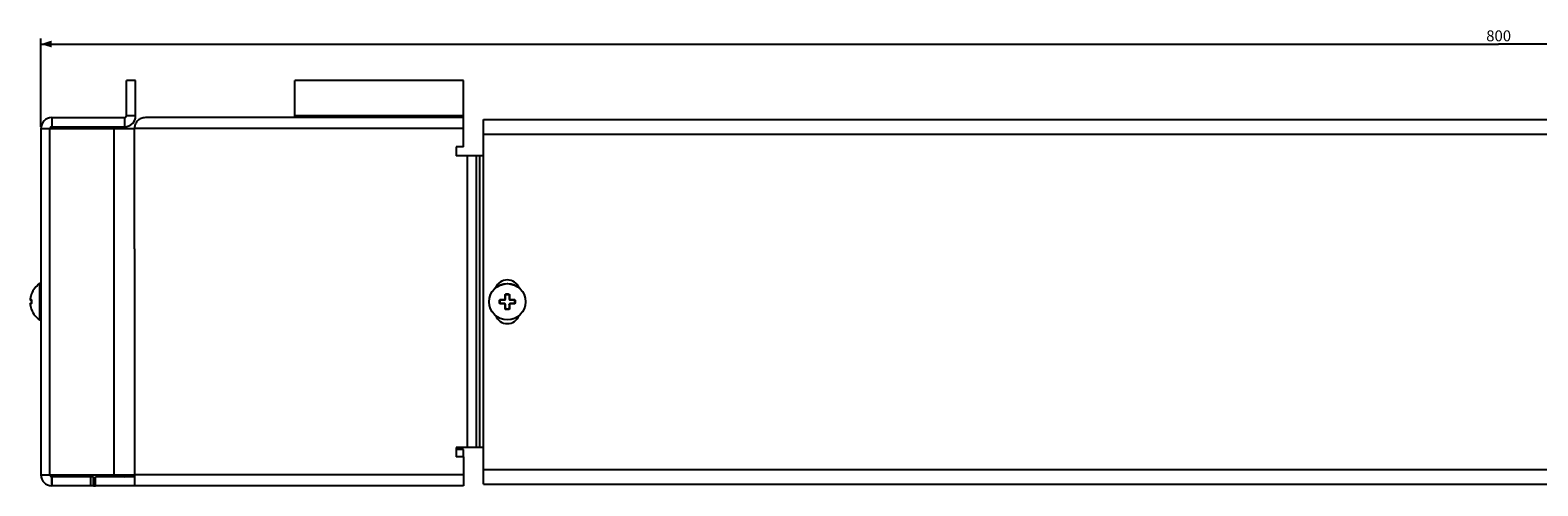
# Model space of a CAD drawing. Units: millimetres. Extents: x -1288 to 424, y -56 to 69.
# Drawn here: x -403 to 11, y -56 to 69 of the extents above; entities that cross this region are included whole.
import ezdxf

# ---------------------------------------------------------------- set-up
doc = ezdxf.new("R2010")
doc.units = ezdxf.units.MM
doc.header["$LTSCALE"] = 16.335
doc.layers.get('0').update_dxf_attribs({"linetype": 'CONTINUOUS'})
doc.layers.add('ASSI', color=7, linetype='CONTINUOUS')
doc.layers.add('RACCORDO', color=7, linetype='CONTINUOUS')
doc.styles.get("Standard").update_dxf_attribs({"font": 'txt', "width": 0.8})
doc.dimstyles.new('DIMSTYLE_1', dxfattribs={"dimtxt": 3, "dimasz": 3, "dimexe": 1.5, "dimexo": 0.5, "dimgap": 0.75, "dimtad": 1, "dimtxsty": 'STANDARD', "dimblk": '_FILLED', "dimblk1": '_FILLED', "dimblk2": '_FILLED', "dimcen": 0.09, "dimadec": 0, "dimazin": 0, "dimtfac": 1, "dimtofl": 0, "dimtmove": 0, "dimatfit": 3, "dimldrblk": '_FILLED', "dimfxl": 1, "dimtolj": 1, "dimarcsym": 0})

# ---------------------------------------------------------------- blocks, each defined once
blk = doc.blocks.new('_FILLED')
at = {"color": 0, "linetype": 'BYBLOCK'}
blk.add_solid([(0, 0), (-1, 0.32), (-1, -0.32)], dxfattribs=at)
blk = doc.blocks.new('*D1')
at = {"color": 7, "linetype": 'CONTINUOUS'}
for p, q in [((-400.2, 42.9), (-400.2, 67.1)), ((399.8, 42.9), (399.8, 67.1)), ((-400.2, 65.6), (-0.2, 65.6)), ((399.8, 65.6), (-0.2, 65.6))]:
    blk.add_line(p, q, dxfattribs=at)
at = {"color": 7, "linetype": 'CONTINUOUS', "xscale": 3, "yscale": 3, "zscale": 3, "rotation": 180}
blk.add_blockref('_FILLED', (-400.2, 65.6), dxfattribs=at)
at = {"color": 7, "linetype": 'CONTINUOUS', "xscale": 3, "yscale": 3, "zscale": 3}
blk.add_blockref('_FILLED', (399.8, 65.6), dxfattribs=at)
at = {"color": 7, "linetype": 'CONTINUOUS', "insert": (-0.2, 69.35), "char_height": 3, "width": 10.6071, "attachment_point": 2, "line_spacing_factor": 0.9}
blk.add_mtext('800', dxfattribs=at)

msp = doc.modelspace()

# ---------------------------------------------------------------- linework, layer by layer
at = {"color": 7, "linetype": 'CONTINUOUS'}
for p, q in [((-376.695, 45.904), (-376.695, 55.604)), ((-374.195, 55.604), (-376.695, 55.604)), ((-374.195, 45.904), (-374.195, 55.604)), ((-330.518, 45.404), (-330.518, 55.604)), ((-284.23, 55.604), (-330.518, 55.604)), ((-284.23, 37.404), (-284.23, 55.604)), ((-400.195, 42.404), (-400.195, -52.596)), ((-400.195, 42.404), (-374.518, 42.404)), ((-397.195, 45.404), (-397.195, 42.904)), ((-397.195, 45.404), (-377.195, 45.404)), ((-397.195, 42.904), (-377.195, 42.904)), ((-388.195, 42.904), (-388.195, 42.404)), ((-377.195, 45.404), (-377.195, 42.904)), ((-374.518, 9.404), (-374.518, 42.404)), ((-284.23, 45.404), (-371.518, 45.404)), ((-278.695, -55.096), (-278.695, 44.904)), ((-278.695, 44.904), (278.305, 44.904)), ((-286.23, 37.404), (-286.23, 34.904)), ((-284.23, 37.404), (-286.23, 37.404)), ((-278.695, 34.904), (-286.23, 34.904)), ((-286.23, -45.096), (-286.23, -47.596)), ((-278.695, -45.096), (-286.23, -45.096)), ((-284.23, -45.596), (-286.23, -45.596)), ((-284.23, -47.596), (-286.23, -47.596)), ((-284.23, -47.596), (-284.23, -45.596)), ((-284.23, -47.596), (-284.23, -55.596)), ((-400.195, -52.596), (-374.518, -52.596)), ((-385.716, -53.096), (-397.195, -53.096)), ((-397.145, -53.096), (-397.145, -55.596)), ((-388.195, -53.096), (-388.195, -52.596)), ((-386.468, -55.596), (-386.468, -53.096)), ((-385.716, -55.596), (-385.716, -53.096)), ((-385.195, -55.596), (-385.195, -53.096)), ((-374.518, -53.096), (-385.195, -53.096)), ((-374.518, -52.596), (-374.518, -55.596)), ((-385.716, -55.596), (-397.195, -55.596)), ((-284.23, -55.596), (-385.195, -55.596)), ((-278.695, -55.096), (278.305, -55.096))]:
    msp.add_line(p, q, dxfattribs=at)
at = {"color": 253, "linetype": 'CONTINUOUS'}
for p, q in [((-374.195, 45.904), (-376.695, 45.904)), ((-284.23, 45.904), (-330.518, 45.904)), ((-397.852, 42.404), (-397.852, -52.596)), ((-396.195, 42.904), (-396.195, 42.404)), ((-380.174, 42.404), (-380.174, -52.596)), ((-284.23, 42.404), (-374.518, 42.404)), ((-278.695, 40.904), (278.305, 40.904)), ((-283.195, 34.904), (-283.195, -45.096)), ((-280.759, 34.904), (-280.759, -45.096)), ((-279.804, 34.904), (-279.804, -45.096)), ((-374.518, 9.404), (-374.518, -52.596)), ((-400.504, -10.063), (-400.504, -0.128)), ((-397.195, -55.596), (-397.195, -53.096)), ((-396.195, -53.096), (-396.195, -52.596)), ((-284.23, -52.596), (-374.518, -52.596)), ((-278.695, -51.096), (278.305, -51.096))]:
    msp.add_line(p, q, dxfattribs=at)
at = {"color": 7, "linetype": 'CONTINUOUS'}
msp.add_lwpolyline([(-371.518, 45.404), (-371.828, 45.388), (-372.123, 45.343), (-372.403, 45.27), (-372.668, 45.174), (-372.919, 45.057), (-373.152, 44.919), (-373.37, 44.763), (-373.571, 44.591), (-373.753, 44.405), (-373.917, 44.204), (-374.062, 43.993), (-374.187, 43.773), (-374.291, 43.547), (-374.375, 43.317), (-374.439, 43.085), (-374.485, 42.855), (-374.511, 42.628), (-374.518, 42.404)], dxfattribs=at)
msp.add_circle((-272.195, -5.096), 5, dxfattribs=at)
at = {"color": 253, "linetype": 'CONTINUOUS'}
msp.add_circle((-272.195, -5.096), 4.968, dxfattribs=at)
at = {"color": 7, "linetype": 'CONTINUOUS'}
for centre, radius, start, end in [((-377.195, 45.904), 3, 270, 360), ((-377.195, 45.904), 0.5, 270, 360), ((-397.195, 42.404), 3, 90, 180), ((-397.195, 42.404), 0.5, 90, 180), ((-397.264, -5.096), 5.931, 123.11414, 158.89008), ((-400.395, -0.296), 0.2, 0, 123.11414), ((-397.264, -5.096), 5.931, 201.10992, 236.88586), ((-400.395, -9.896), 0.2, 236.88586, 360), ((-397.195, -52.596), 3, 180, 270), ((-397.195, -52.596), 0.5, 180, 270), ((-377.195, -52.596), 0.5, 270, 360)]:
    msp.add_arc(centre, radius, start, end, dxfattribs=at)
at = {"layer": 'ASSI', "color": 7, "linetype": 'CONTINUOUS'}
msp.add_line((-385.716, -55.596), (-385.195, -55.596), dxfattribs=at)
for centre, start, end in [((-272.195, -2.596), 21.91675, 158.08325), ((-272.195, -7.596), 201.91675, 338.08325)]:
    msp.add_arc(centre, 3.5, start, end, dxfattribs=at)
at = {"layer": 'RACCORDO', "color": 253, "linetype": 'CONTINUOUS'}
for p, q in [((-403.061, -4.002), (-403.074, -4.071)), ((-402.872, -3.265), (-402.873, -3.265)), ((-402.862, -3.232), (-402.863, -3.237)), ((-402.797, -2.96), (-402.789, -2.96)), ((-272.806, -4.384), (-272.806, -3.532)), ((-272.5, -2.96), (-271.89, -2.96)), ((-271.585, -3.265), (-271.585, -4.326)), ((-403.121, -4.384), (-403.121, -4.384)), ((-403.121, -5.808), (-403.121, -5.808)), ((-403.105, -4.266), (-403.113, -4.326)), ((-403.113, -5.866), (-403.105, -5.927)), ((-403.085, -4.138), (-403.096, -4.203)), ((-403.096, -5.99), (-403.085, -6.054)), ((-403.074, -6.121), (-403.061, -6.191)), ((-403.062, -4.587), (-403.049, -4.592)), ((-403.049, -4.592), (-403.036, -4.595)), ((-403.047, -6.263), (-403.032, -6.337)), ((-403.036, -4.595), (-403.022, -4.596)), ((-402.872, -6.927), (-402.873, -6.927)), ((-402.863, -6.955), (-402.863, -6.957)), ((-402.86, -6.968), (-402.854, -6.983)), ((-402.805, -4.579), (-402.801, -4.599)), ((-402.801, -5.593), (-402.805, -5.613)), ((-402.801, -4.599), (-402.797, -4.62)), ((-402.797, -5.572), (-402.801, -5.593)), ((-402.789, -7.232), (-402.797, -7.232)), ((-402.789, -4.791), (-402.795, -4.79)), ((-402.789, -5.401), (-402.795, -5.401)), ((-402.788, -4.765), (-402.789, -4.791)), ((-402.789, -5.401), (-402.788, -5.427)), ((-274.331, -5.401), (-274.331, -4.791)), ((-274.026, -4.486), (-273.63, -4.486)), ((-273.622, -5.706), (-274.026, -5.706)), ((-273.249, -5.707), (-273.397, -5.706)), ((-273.257, -4.485), (-273.109, -4.486)), ((-272.806, -5.866), (-272.806, -5.808)), ((-272.806, -6.927), (-272.806, -5.866)), ((-271.89, -7.232), (-272.5, -7.232)), ((-271.585, -4.326), (-271.585, -4.384)), ((-271.585, -5.808), (-271.585, -6.66)), ((-271.133, -5.707), (-271.281, -5.706)), ((-271.141, -4.485), (-270.993, -4.486)), ((-270.768, -4.486), (-270.364, -4.486)), ((-270.364, -5.706), (-270.761, -5.706)), ((-270.059, -4.791), (-270.059, -5.401))]:
    msp.add_line(p, q, dxfattribs=at)
at = {"layer": 'RACCORDO', "color": 7, "linetype": 'CONTINUOUS'}
for p, q in [((-402.869, -3.254), (-402.873, -3.265)), ((-402.859, -3.222), (-402.869, -3.254)), ((-402.849, -3.191), (-402.86, -3.224)), ((-402.84, -3.161), (-402.85, -3.193)), ((-402.832, -3.136), (-402.841, -3.164)), ((-402.826, -3.116), (-402.834, -3.143)), ((-402.822, -3.1), (-402.827, -3.118)), ((-402.817, -3.085), (-402.822, -3.102)), ((-402.813, -3.07), (-402.818, -3.086)), ((-402.809, -3.057), (-402.813, -3.071)), ((-402.806, -3.044), (-402.81, -3.058)), ((-402.803, -3.034), (-402.806, -3.045)), ((-402.802, -3.028), (-402.804, -3.038)), ((-402.8, -3.023), (-402.802, -3.029)), ((-402.799, -3.018), (-402.801, -3.024)), ((-402.794, -2.994), (-402.794, -2.996)), ((-272.695, -4.396), (-272.695, -3.296)), ((-272.495, -3.096), (-271.895, -3.096)), ((-271.695, -3.296), (-271.695, -4.396)), ((-403.126, -4.444), (-403.127, -4.455)), ((-403.125, -4.421), (-403.126, -4.434)), ((-403.126, -4.433), (-403.126, -4.445)), ((-403.126, -5.747), (-403.126, -5.759)), ((-403.126, -5.758), (-403.125, -5.771)), ((-403.124, -4.408), (-403.125, -4.421)), ((-403.125, -5.77), (-403.124, -5.784)), ((-403.122, -4.394), (-403.124, -4.409)), ((-403.124, -5.783), (-403.122, -5.798)), ((-403.121, -4.384), (-403.122, -4.395)), ((-403.122, -5.797), (-403.121, -5.808)), ((-403.022, -4.596), (-402.814, -4.596)), ((-402.814, -5.596), (-403.022, -5.596)), ((-402.873, -6.927), (-402.863, -6.957)), ((-402.863, -6.957), (-402.853, -6.989)), ((-402.853, -6.989), (-402.844, -7.019)), ((-402.844, -7.019), (-402.835, -7.047)), ((-402.835, -7.047), (-402.827, -7.074)), ((-402.827, -7.074), (-402.822, -7.09)), ((-402.822, -7.09), (-402.818, -7.106)), ((-402.818, -7.106), (-402.813, -7.121)), ((-402.813, -7.121), (-402.81, -7.134)), ((-402.81, -7.134), (-402.806, -7.147)), ((-402.803, -5.002), (-402.804, -5.045)), ((-402.804, -5.042), (-402.804, -5.085)), ((-402.804, -5.082), (-402.804, -5.11)), ((-402.804, -5.107), (-402.804, -5.15)), ((-402.804, -5.147), (-402.803, -5.19)), ((-402.802, -4.962), (-402.803, -5.005)), ((-402.803, -5.187), (-402.802, -5.23)), ((-402.801, -4.922), (-402.802, -4.964)), ((-402.802, -5.228), (-402.801, -5.27)), ((-402.8, -4.882), (-402.801, -4.924)), ((-402.801, -5.268), (-402.8, -5.31)), ((-402.798, -4.842), (-402.8, -4.884)), ((-402.8, -5.308), (-402.798, -5.35)), ((-402.796, -4.802), (-402.798, -4.844)), ((-402.798, -5.348), (-402.796, -5.39)), ((-402.795, -4.79), (-402.796, -4.804)), ((-402.796, -5.388), (-402.795, -5.401)), ((-402.795, -5.401), (-402.795, -5.415)), ((-402.795, -5.414), (-402.794, -5.436)), ((-274.195, -5.396), (-274.195, -4.796)), ((-273.995, -4.596), (-272.895, -4.596)), ((-272.895, -5.596), (-273.995, -5.596)), ((-272.695, -6.896), (-272.695, -5.796)), ((-271.895, -7.096), (-272.495, -7.096)), ((-271.695, -5.796), (-271.695, -6.896)), ((-271.495, -4.596), (-270.395, -4.596)), ((-270.395, -5.596), (-271.495, -5.596)), ((-270.195, -4.796), (-270.195, -5.396))]:
    msp.add_line(p, q, dxfattribs=at)
for points in [[(-402.873, -3.265), (-402.905, -3.365), (-402.942, -3.493), (-402.977, -3.622), (-403.009, -3.752), (-403.038, -3.883), (-403.064, -4.014), (-403.087, -4.145), (-403.107, -4.278), (-403.121, -4.384)], [(-402.794, -2.996), (-402.795, -2.998), (-402.795, -3.001), (-402.796, -3.003), (-402.797, -3.007), (-402.797, -3.01), (-402.798, -3.014), (-402.799, -3.018)], [(-403.127, -4.455), (-403.127, -4.465), (-403.127, -4.474), (-403.127, -4.483), (-403.126, -4.491), (-403.125, -4.499), (-403.124, -4.507)], [(-403.125, -5.693), (-403.126, -5.701), (-403.127, -5.709), (-403.127, -5.718), (-403.127, -5.727), (-403.127, -5.737), (-403.126, -5.748)], [(-403.022, -5.596), (-403.033, -5.597), (-403.046, -5.599), (-403.057, -5.602), (-403.068, -5.607), (-403.078, -5.613), (-403.086, -5.619), (-403.094, -5.626), (-403.101, -5.634), (-403.107, -5.642), (-403.112, -5.651), (-403.116, -5.66), (-403.12, -5.669), (-403.122, -5.677), (-403.124, -5.685), (-403.125, -5.693)], [(-403.124, -4.507), (-403.122, -4.515), (-403.12, -4.524)], [(-403.121, -5.808), (-403.108, -5.912), (-403.088, -6.044), (-403.065, -6.176), (-403.039, -6.307), (-403.01, -6.438), (-402.978, -6.567), (-402.943, -6.697), (-402.905, -6.825), (-402.873, -6.927)], [(-403.12, -4.524), (-403.116, -4.532), (-403.112, -4.541), (-403.107, -4.55), (-403.101, -4.558), (-403.094, -4.566), (-403.086, -4.573), (-403.077, -4.58), (-403.067, -4.585), (-403.056, -4.59), (-403.044, -4.593), (-403.031, -4.596), (-403.022, -4.596)], [(-403.112, -4.541), (-403.107, -4.55), (-403.101, -4.558), (-403.094, -4.566), (-403.086, -4.573), (-403.078, -4.579), (-403.068, -4.585), (-403.057, -4.59), (-403.046, -4.593), (-403.033, -4.595), (-403.022, -4.596)], [(-403.022, -5.596), (-403.031, -5.596), (-403.044, -5.598), (-403.056, -5.602), (-403.067, -5.607), (-403.077, -5.612), (-403.086, -5.619), (-403.094, -5.626), (-403.101, -5.633), (-403.107, -5.642), (-403.112, -5.65)], [(-402.821, -4.58), (-402.822, -4.579), (-402.822, -4.578), (-402.821, -4.58), (-402.82, -4.582), (-402.817, -4.587), (-402.815, -4.594)], [(-402.812, -5.589), (-402.815, -5.598), (-402.817, -5.604), (-402.819, -5.609), (-402.821, -5.612), (-402.821, -5.613)], [(-402.815, -4.594), (-402.812, -4.602), (-402.809, -4.612), (-402.806, -4.624), (-402.803, -4.638), (-402.801, -4.654), (-402.798, -4.671), (-402.797, -4.69), (-402.795, -4.71), (-402.794, -4.731), (-402.794, -4.753)], [(-402.794, -5.436), (-402.794, -5.458), (-402.795, -5.48), (-402.796, -5.5), (-402.798, -5.519), (-402.8, -5.536), (-402.803, -5.552), (-402.806, -5.566), (-402.809, -5.579), (-402.812, -5.589)], [(-402.806, -7.147), (-402.803, -7.158), (-402.802, -7.163), (-402.801, -7.168)], [(-402.801, -7.168), (-402.799, -7.173), (-402.798, -7.177), (-402.797, -7.181), (-402.797, -7.185), (-402.796, -7.188), (-402.795, -7.191), (-402.795, -7.193), (-402.794, -7.195), (-402.794, -7.196)], [(-402.794, -4.753), (-402.795, -4.775), (-402.795, -4.79)]]:
    msp.add_lwpolyline(points, dxfattribs=at)
at = {"layer": 'RACCORDO', "color": 253, "linetype": 'CONTINUOUS'}
for points in [[(-402.975, -3.617), (-402.996, -3.699), (-403.015, -3.778), (-403.032, -3.855), (-403.047, -3.93)], [(-402.902, -3.357), (-402.928, -3.446), (-402.953, -3.533)], [(-402.853, -3.203), (-402.854, -3.209), (-402.859, -3.222)], [(-402.844, -3.173), (-402.846, -3.182), (-402.849, -3.191)], [(-402.835, -3.145), (-402.838, -3.157), (-402.84, -3.161)], [(-402.83, -3.127), (-402.83, -3.132), (-402.832, -3.136)], [(-402.801, -3.028), (-402.805, -3.046), (-402.811, -3.065), (-402.817, -3.086), (-402.823, -3.108), (-402.826, -3.116)], [(-402.789, -2.96), (-402.788, -2.961), (-402.787, -2.964), (-402.788, -2.97), (-402.789, -2.977), (-402.791, -2.987), (-402.793, -2.999), (-402.797, -3.013), (-402.801, -3.028)], [(-402.789, -2.96), (-402.793, -2.972), (-402.795, -2.985), (-402.795, -2.998), (-402.795, -3.001)], [(-272.806, -3.265), (-272.804, -3.236), (-272.8, -3.209), (-272.794, -3.182), (-272.785, -3.156), (-272.775, -3.131), (-272.762, -3.108), (-272.747, -3.086), (-272.73, -3.065), (-272.712, -3.046), (-272.693, -3.028), (-272.672, -3.012), (-272.649, -2.999), (-272.626, -2.987), (-272.602, -2.977), (-272.577, -2.97), (-272.552, -2.964), (-272.526, -2.961), (-272.5, -2.96)], [(-272.806, -3.532), (-272.805, -3.446), (-272.806, -3.265)], [(-272.806, -3.265), (-272.792, -3.265), (-272.778, -3.265), (-272.764, -3.266), (-272.751, -3.268), (-272.739, -3.27), (-272.728, -3.273), (-272.719, -3.276), (-272.71, -3.28), (-272.704, -3.283), (-272.699, -3.287), (-272.696, -3.292), (-272.695, -3.296)], [(-272.5, -2.96), (-272.501, -2.972), (-272.501, -2.985), (-272.501, -2.998), (-272.501, -3.011), (-272.501, -3.023), (-272.5, -3.036), (-272.5, -3.047), (-272.5, -3.058), (-272.499, -3.067), (-272.499, -3.076), (-272.498, -3.083), (-272.497, -3.089), (-272.497, -3.093), (-272.496, -3.095), (-272.495, -3.096)], [(-271.89, -2.96), (-271.89, -2.972), (-271.89, -2.985), (-271.89, -2.998), (-271.89, -3.011), (-271.89, -3.023), (-271.89, -3.036), (-271.89, -3.047), (-271.891, -3.058), (-271.891, -3.067), (-271.892, -3.076), (-271.892, -3.083), (-271.893, -3.089), (-271.894, -3.093), (-271.895, -3.095), (-271.895, -3.096)], [(-271.89, -2.96), (-271.864, -2.961), (-271.838, -2.964), (-271.813, -2.97), (-271.788, -2.977), (-271.764, -2.987), (-271.741, -2.999), (-271.719, -3.013), (-271.698, -3.028), (-271.678, -3.046), (-271.66, -3.065), (-271.643, -3.086), (-271.628, -3.108), (-271.616, -3.132), (-271.605, -3.157), (-271.596, -3.182), (-271.59, -3.209), (-271.586, -3.237), (-271.585, -3.265)], [(-271.585, -3.265), (-271.599, -3.265), (-271.613, -3.265), (-271.626, -3.266), (-271.639, -3.268), (-271.651, -3.27), (-271.662, -3.273), (-271.672, -3.276), (-271.68, -3.28), (-271.687, -3.283), (-271.691, -3.287), (-271.694, -3.292), (-271.695, -3.296)], [(-403.123, -4.403), (-403.124, -4.412), (-403.124, -4.421), (-403.125, -4.429), (-403.125, -4.437), (-403.126, -4.444), (-403.126, -4.451), (-403.126, -4.457), (-403.126, -4.462), (-403.125, -4.467), (-403.125, -4.471), (-403.125, -4.474), (-403.125, -4.477), (-403.124, -4.48), (-403.124, -4.482), (-403.123, -4.483), (-403.122, -4.484), (-403.122, -4.485), (-403.121, -4.486), (-403.121, -4.486)], [(-403.121, -5.706), (-403.121, -5.706), (-403.122, -5.707), (-403.122, -5.708), (-403.123, -5.709), (-403.124, -5.71), (-403.124, -5.712), (-403.125, -5.715), (-403.125, -5.718), (-403.125, -5.721), (-403.125, -5.725), (-403.126, -5.73), (-403.126, -5.735), (-403.126, -5.741), (-403.126, -5.747), (-403.125, -5.755), (-403.125, -5.763), (-403.124, -5.771), (-403.124, -5.78), (-403.123, -5.789)], [(-403.121, -4.486), (-403.113, -4.485), (-403.103, -4.486), (-403.093, -4.486), (-403.082, -4.486), (-403.069, -4.485), (-403.055, -4.486), (-403.04, -4.486), (-403.024, -4.486), (-403.007, -4.486), (-402.989, -4.486)], [(-403.121, -4.486), (-403.121, -4.5), (-403.12, -4.513), (-403.116, -4.527), (-403.111, -4.54), (-403.104, -4.552), (-403.096, -4.563), (-403.086, -4.573), (-403.074, -4.581), (-403.062, -4.587)], [(-403.121, -5.706), (-403.121, -5.692), (-403.12, -5.678), (-403.116, -5.665), (-403.111, -5.652), (-403.104, -5.64), (-403.096, -5.629), (-403.086, -5.619), (-403.074, -5.611), (-403.062, -5.605), (-403.049, -5.6), (-403.036, -5.597), (-403.022, -5.596)], [(-402.946, -5.706), (-402.987, -5.706), (-403.005, -5.706), (-403.022, -5.706), (-403.038, -5.706), (-403.053, -5.706), (-403.067, -5.707), (-403.081, -5.706), (-403.092, -5.706), (-403.103, -5.706), (-403.112, -5.706), (-403.121, -5.706)], [(-403.015, -6.414), (-402.996, -6.494), (-402.975, -6.575)], [(-402.989, -4.486), (-402.948, -4.486), (-402.924, -4.486), (-402.899, -4.486), (-402.872, -4.486)], [(-402.953, -6.66), (-402.928, -6.746), (-402.901, -6.835)], [(-402.872, -5.706), (-402.899, -5.706), (-402.923, -5.706), (-402.946, -5.706)], [(-402.872, -4.486), (-402.873, -4.5), (-402.871, -4.513), (-402.868, -4.527), (-402.863, -4.54), (-402.857, -4.552), (-402.848, -4.563), (-402.839, -4.573), (-402.828, -4.581), (-402.818, -4.587)], [(-402.872, -5.706), (-402.873, -5.692), (-402.871, -5.678), (-402.868, -5.665), (-402.863, -5.652), (-402.857, -5.64), (-402.848, -5.629), (-402.839, -5.619), (-402.828, -5.611), (-402.818, -5.605)], [(-402.872, -4.486), (-402.863, -4.487), (-402.854, -4.491), (-402.846, -4.497), (-402.838, -4.506), (-402.83, -4.516), (-402.823, -4.529), (-402.817, -4.544), (-402.811, -4.561), (-402.805, -4.579)], [(-402.805, -5.613), (-402.811, -5.631), (-402.817, -5.648), (-402.823, -5.663), (-402.831, -5.676), (-402.838, -5.687), (-402.846, -5.695), (-402.855, -5.701), (-402.863, -5.705), (-402.872, -5.706)], [(-402.824, -7.082), (-402.823, -7.084), (-402.817, -7.106), (-402.811, -7.127), (-402.805, -7.146), (-402.801, -7.164)], [(-402.801, -7.164), (-402.797, -7.179), (-402.793, -7.193), (-402.791, -7.205), (-402.789, -7.215), (-402.788, -7.222), (-402.787, -7.228), (-402.788, -7.231), (-402.789, -7.232)], [(-402.797, -4.62), (-402.793, -4.642), (-402.791, -4.665), (-402.789, -4.689), (-402.788, -4.714), (-402.787, -4.739), (-402.788, -4.765)], [(-402.789, -4.791), (-402.791, -4.825), (-402.792, -4.859), (-402.793, -4.892), (-402.795, -4.926), (-402.796, -4.96), (-402.796, -4.994), (-402.797, -5.028), (-402.797, -5.062), (-402.797, -5.096)], [(-402.797, -5.096), (-402.797, -5.13), (-402.797, -5.164), (-402.796, -5.198), (-402.796, -5.232), (-402.795, -5.266), (-402.793, -5.3), (-402.792, -5.333), (-402.791, -5.367), (-402.789, -5.401)], [(-402.788, -5.427), (-402.787, -5.453), (-402.788, -5.478), (-402.789, -5.503), (-402.791, -5.527), (-402.793, -5.55), (-402.797, -5.572)], [(-402.789, -7.232), (-402.793, -7.22), (-402.795, -7.207), (-402.795, -7.194), (-402.795, -7.191)], [(-274.331, -4.791), (-274.33, -4.765), (-274.327, -4.739), (-274.321, -4.714), (-274.314, -4.689), (-274.304, -4.665), (-274.292, -4.642), (-274.279, -4.62), (-274.263, -4.599), (-274.246, -4.579), (-274.226, -4.561), (-274.205, -4.544), (-274.183, -4.529), (-274.159, -4.516), (-274.134, -4.505), (-274.108, -4.497), (-274.082, -4.491), (-274.054, -4.487), (-274.026, -4.486)], [(-274.331, -4.791), (-274.319, -4.791), (-274.306, -4.79), (-274.293, -4.79), (-274.28, -4.791), (-274.268, -4.791), (-274.256, -4.791), (-274.244, -4.791), (-274.233, -4.792), (-274.224, -4.792), (-274.215, -4.793), (-274.208, -4.793), (-274.203, -4.794), (-274.199, -4.795), (-274.196, -4.795), (-274.195, -4.796)], [(-274.331, -5.401), (-274.319, -5.401), (-274.306, -5.401), (-274.293, -5.401), (-274.28, -5.401), (-274.268, -5.401), (-274.256, -5.401), (-274.244, -5.401), (-274.233, -5.4), (-274.224, -5.4), (-274.215, -5.399), (-274.208, -5.399), (-274.203, -5.398), (-274.199, -5.397), (-274.196, -5.397), (-274.195, -5.396)], [(-274.026, -5.706), (-274.054, -5.705), (-274.082, -5.701), (-274.109, -5.695), (-274.134, -5.686), (-274.159, -5.676), (-274.183, -5.663), (-274.206, -5.648), (-274.227, -5.631), (-274.246, -5.613), (-274.263, -5.593), (-274.279, -5.572), (-274.293, -5.55), (-274.304, -5.527), (-274.314, -5.503), (-274.321, -5.478), (-274.327, -5.453), (-274.33, -5.427), (-274.331, -5.401)], [(-274.026, -4.486), (-274.026, -4.5), (-274.026, -4.513), (-274.025, -4.527), (-274.023, -4.54), (-274.021, -4.552), (-274.018, -4.563), (-274.015, -4.573), (-274.012, -4.581), (-274.008, -4.587), (-274.004, -4.592), (-274, -4.595), (-273.995, -4.596)], [(-274.026, -5.706), (-274.026, -5.692), (-274.026, -5.678), (-274.025, -5.665), (-274.023, -5.652), (-274.021, -5.64), (-274.018, -5.629), (-274.015, -5.619), (-274.012, -5.611), (-274.008, -5.605), (-274.004, -5.6), (-274, -5.597), (-273.995, -5.596)], [(-273.63, -4.486), (-273.48, -4.486), (-273.406, -4.486), (-273.257, -4.485)], [(-273.397, -5.706), (-273.547, -5.706), (-273.622, -5.706)], [(-272.907, -5.706), (-273.037, -5.706), (-273.105, -5.706), (-273.249, -5.707)], [(-273.109, -4.486), (-272.972, -4.485), (-272.907, -4.486)], [(-272.907, -4.486), (-272.902, -4.486), (-272.896, -4.485), (-272.891, -4.484), (-272.885, -4.483), (-272.879, -4.482), (-272.873, -4.48), (-272.867, -4.477), (-272.861, -4.474), (-272.854, -4.471), (-272.848, -4.467), (-272.842, -4.462), (-272.836, -4.457), (-272.831, -4.451), (-272.825, -4.444), (-272.821, -4.437), (-272.816, -4.429), (-272.812, -4.421), (-272.809, -4.412), (-272.807, -4.403), (-272.806, -4.394), (-272.806, -4.384)], [(-272.907, -4.486), (-272.907, -4.5), (-272.907, -4.513), (-272.907, -4.527), (-272.906, -4.54), (-272.905, -4.552), (-272.904, -4.563), (-272.903, -4.573), (-272.902, -4.581), (-272.9, -4.587), (-272.899, -4.592), (-272.897, -4.595), (-272.895, -4.596)], [(-272.907, -5.706), (-272.907, -5.692), (-272.907, -5.678), (-272.907, -5.665), (-272.906, -5.652), (-272.905, -5.64), (-272.904, -5.629), (-272.903, -5.619), (-272.902, -5.611), (-272.9, -5.605), (-272.899, -5.6), (-272.897, -5.597), (-272.895, -5.596)], [(-272.806, -5.808), (-272.806, -5.798), (-272.807, -5.789), (-272.809, -5.78), (-272.812, -5.771), (-272.816, -5.763), (-272.821, -5.755), (-272.825, -5.747), (-272.831, -5.741), (-272.836, -5.735), (-272.842, -5.73), (-272.848, -5.725), (-272.855, -5.721), (-272.861, -5.717), (-272.867, -5.715), (-272.873, -5.712), (-272.879, -5.71), (-272.885, -5.709), (-272.891, -5.708), (-272.896, -5.707), (-272.902, -5.706), (-272.907, -5.706)], [(-272.806, -4.384), (-272.792, -4.384), (-272.778, -4.384), (-272.764, -4.384), (-272.751, -4.385), (-272.739, -4.386), (-272.728, -4.387), (-272.719, -4.388), (-272.71, -4.39), (-272.704, -4.391), (-272.699, -4.393), (-272.696, -4.394), (-272.695, -4.396)], [(-272.806, -5.808), (-272.792, -5.808), (-272.778, -5.808), (-272.764, -5.807), (-272.751, -5.807), (-272.739, -5.806), (-272.728, -5.805), (-272.719, -5.804), (-272.71, -5.802), (-272.704, -5.801), (-272.699, -5.799), (-272.696, -5.798), (-272.695, -5.796)], [(-272.806, -6.927), (-272.792, -6.927), (-272.778, -6.927), (-272.764, -6.925), (-272.751, -6.924), (-272.739, -6.922), (-272.728, -6.919), (-272.719, -6.916), (-272.71, -6.912), (-272.704, -6.909), (-272.699, -6.905), (-272.696, -6.9), (-272.695, -6.896)], [(-272.5, -7.232), (-272.526, -7.231), (-272.552, -7.228), (-272.577, -7.222), (-272.602, -7.215), (-272.626, -7.205), (-272.649, -7.193), (-272.672, -7.179), (-272.693, -7.164), (-272.712, -7.146), (-272.731, -7.127), (-272.747, -7.106), (-272.762, -7.084), (-272.775, -7.06), (-272.786, -7.035), (-272.794, -7.01), (-272.8, -6.983), (-272.804, -6.955), (-272.806, -6.927)], [(-272.5, -7.232), (-272.501, -7.22), (-272.501, -7.207), (-272.501, -7.194), (-272.501, -7.181), (-272.501, -7.169), (-272.5, -7.156), (-272.5, -7.145), (-272.5, -7.134), (-272.499, -7.125), (-272.499, -7.116), (-272.498, -7.109), (-272.497, -7.103), (-272.497, -7.099), (-272.496, -7.097), (-272.495, -7.096)], [(-271.89, -7.232), (-271.89, -7.22), (-271.89, -7.207), (-271.89, -7.194), (-271.89, -7.181), (-271.89, -7.169), (-271.89, -7.156), (-271.89, -7.145), (-271.891, -7.134), (-271.891, -7.125), (-271.892, -7.116), (-271.892, -7.109), (-271.893, -7.103), (-271.894, -7.099), (-271.895, -7.097), (-271.895, -7.096)], [(-271.585, -6.927), (-271.587, -6.955), (-271.59, -6.983), (-271.596, -7.01), (-271.605, -7.036), (-271.616, -7.061), (-271.629, -7.084), (-271.643, -7.106), (-271.66, -7.127), (-271.678, -7.146), (-271.698, -7.164), (-271.719, -7.179), (-271.741, -7.193), (-271.764, -7.205), (-271.788, -7.215), (-271.813, -7.222), (-271.838, -7.228), (-271.864, -7.231), (-271.89, -7.232)], [(-271.585, -4.384), (-271.599, -4.384), (-271.613, -4.384), (-271.626, -4.384), (-271.639, -4.385), (-271.651, -4.386), (-271.662, -4.387), (-271.672, -4.388), (-271.68, -4.39), (-271.687, -4.391), (-271.691, -4.393), (-271.694, -4.394), (-271.695, -4.396)], [(-271.585, -5.808), (-271.599, -5.808), (-271.613, -5.808), (-271.626, -5.807), (-271.639, -5.807), (-271.651, -5.806), (-271.662, -5.805), (-271.672, -5.804), (-271.68, -5.802), (-271.687, -5.801), (-271.691, -5.799), (-271.694, -5.798), (-271.695, -5.796)], [(-271.585, -6.927), (-271.599, -6.927), (-271.613, -6.927), (-271.626, -6.925), (-271.639, -6.924), (-271.651, -6.922), (-271.662, -6.919), (-271.672, -6.916), (-271.68, -6.912), (-271.687, -6.909), (-271.691, -6.905), (-271.694, -6.9), (-271.695, -6.896)], [(-271.585, -4.384), (-271.584, -4.394), (-271.583, -4.403), (-271.581, -4.412), (-271.578, -4.421), (-271.574, -4.429), (-271.57, -4.437), (-271.565, -4.444), (-271.56, -4.451), (-271.554, -4.457), (-271.548, -4.462), (-271.542, -4.467), (-271.536, -4.471), (-271.53, -4.474), (-271.524, -4.477), (-271.517, -4.48), (-271.511, -4.482), (-271.506, -4.483), (-271.5, -4.484), (-271.494, -4.485), (-271.489, -4.486), (-271.483, -4.486)], [(-271.483, -5.706), (-271.489, -5.706), (-271.494, -5.707), (-271.5, -5.708), (-271.506, -5.709), (-271.512, -5.71), (-271.518, -5.712), (-271.524, -5.715), (-271.53, -5.718), (-271.536, -5.721), (-271.542, -5.725), (-271.548, -5.73), (-271.554, -5.735), (-271.56, -5.741), (-271.565, -5.747), (-271.57, -5.755), (-271.574, -5.763), (-271.578, -5.771), (-271.581, -5.78), (-271.583, -5.789), (-271.584, -5.798), (-271.585, -5.808)], [(-271.585, -6.66), (-271.585, -6.746), (-271.585, -6.927)], [(-271.483, -4.486), (-271.483, -4.5), (-271.483, -4.513), (-271.484, -4.527), (-271.484, -4.54), (-271.485, -4.552), (-271.486, -4.563), (-271.487, -4.573), (-271.489, -4.581), (-271.49, -4.587), (-271.492, -4.592), (-271.494, -4.595), (-271.495, -4.596)], [(-271.483, -5.706), (-271.483, -5.692), (-271.483, -5.678), (-271.484, -5.665), (-271.484, -5.652), (-271.485, -5.64), (-271.486, -5.629), (-271.487, -5.619), (-271.489, -5.611), (-271.49, -5.605), (-271.492, -5.6), (-271.494, -5.597), (-271.495, -5.596)], [(-271.483, -4.486), (-271.354, -4.486), (-271.286, -4.486), (-271.141, -4.485)], [(-271.281, -5.706), (-271.418, -5.706), (-271.483, -5.706)], [(-270.761, -5.706), (-270.91, -5.706), (-270.984, -5.706), (-271.133, -5.707)], [(-270.993, -4.486), (-270.844, -4.486), (-270.768, -4.486)], [(-270.364, -4.486), (-270.364, -4.5), (-270.365, -4.513), (-270.366, -4.527), (-270.367, -4.54), (-270.37, -4.552), (-270.372, -4.563), (-270.375, -4.573), (-270.379, -4.581), (-270.383, -4.587), (-270.387, -4.592), (-270.391, -4.595), (-270.395, -4.596)], [(-270.364, -5.706), (-270.364, -5.692), (-270.365, -5.678), (-270.366, -5.665), (-270.367, -5.652), (-270.37, -5.64), (-270.372, -5.629), (-270.375, -5.619), (-270.379, -5.611), (-270.383, -5.605), (-270.387, -5.6), (-270.391, -5.597), (-270.395, -5.596)], [(-270.364, -4.486), (-270.336, -4.487), (-270.309, -4.491), (-270.282, -4.497), (-270.256, -4.506), (-270.231, -4.516), (-270.207, -4.529), (-270.185, -4.544), (-270.164, -4.561), (-270.145, -4.579), (-270.127, -4.599), (-270.112, -4.62), (-270.098, -4.642), (-270.086, -4.665), (-270.077, -4.689), (-270.069, -4.714), (-270.064, -4.739), (-270.06, -4.765), (-270.059, -4.791)], [(-270.059, -5.401), (-270.06, -5.427), (-270.064, -5.453), (-270.069, -5.478), (-270.077, -5.503), (-270.086, -5.527), (-270.098, -5.55), (-270.112, -5.572), (-270.127, -5.593), (-270.145, -5.613), (-270.164, -5.631), (-270.185, -5.648), (-270.208, -5.663), (-270.231, -5.676), (-270.256, -5.687), (-270.282, -5.695), (-270.309, -5.701), (-270.336, -5.705), (-270.364, -5.706)], [(-270.059, -4.791), (-270.072, -4.791), (-270.084, -4.79), (-270.097, -4.79), (-270.11, -4.791), (-270.123, -4.791), (-270.135, -4.791), (-270.146, -4.791), (-270.157, -4.792), (-270.167, -4.792), (-270.175, -4.793), (-270.182, -4.793), (-270.188, -4.794), (-270.192, -4.795), (-270.194, -4.795), (-270.195, -4.796)], [(-270.059, -5.401), (-270.072, -5.401), (-270.084, -5.401), (-270.097, -5.401), (-270.11, -5.401), (-270.123, -5.401), (-270.135, -5.401), (-270.146, -5.401), (-270.157, -5.4), (-270.167, -5.4), (-270.175, -5.399), (-270.182, -5.399), (-270.188, -5.398), (-270.192, -5.397), (-270.194, -5.397), (-270.195, -5.396)]]:
    msp.add_lwpolyline(points, dxfattribs=at)
at = {"layer": 'RACCORDO', "color": 7, "linetype": 'CONTINUOUS'}
for centre, radius, start, end in [((-402.704, -2.996), 0.1, 158.89008, 195.28429), ((-272.495, -3.296), 0.2, 90, 180), ((-271.895, -3.296), 0.2, 0, 90), ((-402.704, -7.196), 0.1, 164.71585, 201.10992), ((-273.995, -4.796), 0.2, 90, 180), ((-273.995, -5.396), 0.2, 180, 270), ((-272.895, -4.396), 0.2, 270, 360), ((-272.895, -5.796), 0.2, 0, 90), ((-272.495, -6.896), 0.2, 180, 270), ((-271.895, -6.896), 0.2, 270, 360), ((-271.495, -4.396), 0.2, 180, 270), ((-271.495, -5.796), 0.2, 90, 180), ((-270.395, -4.796), 0.2, 0, 90), ((-270.395, -5.396), 0.2, 270, 360)]:
    msp.add_arc(centre, radius, start, end, dxfattribs=at)

# ---------------------------------------------------------------- dimensions: what is measured, and where the dimension line sits
at = {"color": 7, "linetype": 'CONTINUOUS'}
dim = msp.add_linear_dim(base=(399.805, 65.604), p1=(-400.195, 42.404), p2=(399.805, 42.404), dimstyle='DIMSTYLE_1', dxfattribs=at)
dim.commit()
dim.dimension.update_dxf_attribs({"geometry": '*D1', "text_midpoint": (-0.624, 65.604), "dimtype": 160})

doc.saveas('drawing.dxf')
